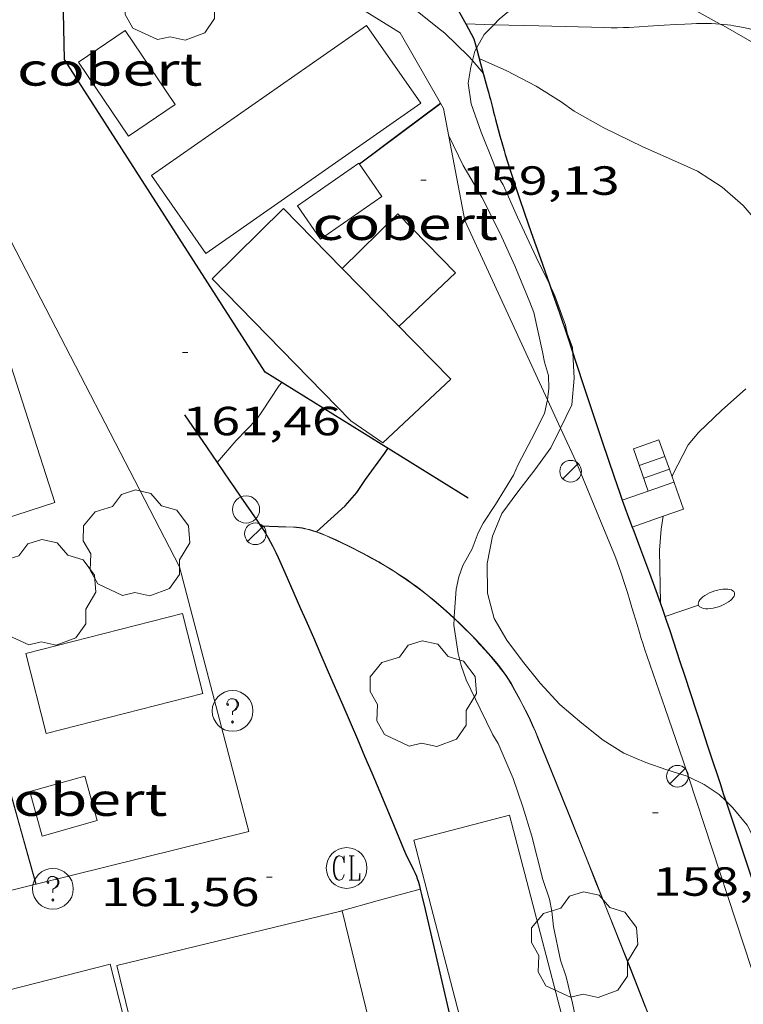
# Model space of a CAD drawing. Units: inches. Extents: x 452998 to 454004, y 4600998 to 4601508.
# Drawn here: x 453608 to 453635, y 4601212 to 4601249 of the extents above; entities that cross this region are included whole.
import ezdxf
from ezdxf.enums import TextEntityAlignment as Align

# ---------------------------------------------------------------- set-up
doc = ezdxf.new("R2010")
doc.units = ezdxf.units.IN
doc.header["$MEASUREMENT"] = 0
for name, color, linetype, lineweight in [('ALTRES CARRETERES ASFALTADES', 7, 'Continuous', 0), ('ARBRE', 7, 'Continuous', 0), ('BOSC', 7, 'Continuous', 0), ('COBERT', 7, 'Continuous', 0), ('CONSTRUCCIO', 7, 'Continuous', 0), ('CORBA DE NIVELL', 7, 'Continuous', 0), ('CORBA MESTRA', 7, 'Continuous', 0), ('COTA ALTIMETRICA', 7, 'Continuous', 0), ('ESCALES', 7, 'Continuous', 0), ('FANAL', 7, 'Continuous', 0), ('MUR', 7, 'Continuous', 0), ('MUR CONTENCIO', 7, 'Continuous', 0), ('PAL', 7, 'Continuous', 0), ('REGISTRE CLAVEGUERAM', 7, 'Continuous', 0), ('REGISTRE SENSE IDENTIFICAR', 7, 'Continuous', 0), ('TANCA DE VEGETACIO', 7, 'Continuous', 0)]:
    doc.layers.add(name, color=color, linetype=linetype, lineweight=lineweight)
doc.styles.add('Style-Arial', font='ARIAL.TTF')
doc.linetypes.add('bosc', pattern='A,-2.235,[9,dgnlstyle-mataro.shx,S=0.035752,R=0,X=0,Y=0],-2.235', length=4.47)
doc.linetypes.add('tancaveg', pattern='A,-0.5,[1,dgnlstyle-mataro.shx,S=0.012544,R=0,X=0,Y=0],-1.1', length=1.6)

# ---------------------------------------------------------------- blocks, each defined once
blk = doc.blocks.new('FANAL')
at = {"color": 0, "linetype": 'ByBlock', "lineweight": -2}
blk.add_line((0.283, 0.283), (-0.283, -0.283), dxfattribs=at)
blk.add_circle((0.0002620689868927002, 0.0006722288131713868), 0.40000000060146, dxfattribs=at)
blk = doc.blocks.new('FANALP')
at = {"color": 0, "linetype": 'ByBlock', "lineweight": -2, "flags": 128}
for points in [[(1.3, 0), (0, 0)], [(2.7, 0), (2.692, 0.046), (2.668, 0.09), (2.63, 0.132), (2.576, 0.17), (2.51, 0.206), (2.432, 0.236), (2.344, 0.262), (2.248, 0.28), (2.146, 0.294), (2.04, 0.3), (1.936, 0.298), (1.83, 0.292), (1.73, 0.278), (1.636, 0.256), (1.55, 0.23), (1.474, 0.198), (1.41, 0.162), (1.36, 0.122), (1.326, 0.08), (1.304, 0.036), (1.3, -0.01), (1.312, -0.056), (1.34, -0.1), (1.382, -0.14), (1.438, -0.18), (1.508, -0.214), (1.588, -0.242), (1.678, -0.266), (1.776, -0.284), (1.878, -0.296), (1.982, -0.3), (2.088, -0.298), (2.192, -0.288), (2.292, -0.272), (2.384, -0.252), (2.468, -0.224), (2.54, -0.19), (2.602, -0.154), (2.648, -0.112), (2.68, -0.07), (2.698, -0.024), (2.7, 0)]]:
    blk.add_lwpolyline(points, dxfattribs=at)
blk = doc.blocks.new('RDESCC')
at = {"color": 0, "linetype": 'ByBlock', "lineweight": -2, "flags": 128}
for points in [[(-0.24, 0.374), (-0.194, 0.316), (-0.24, 0.26), (-0.288, 0.316), (-0.288, 0.374), (-0.24, 0.486), (-0.194, 0.544), (-0.1, 0.6), (0.042, 0.6), (0.184, 0.544), (0.232, 0.486), (0.286, 0.374), (0.286, 0.26), (0.232, 0.146), (0.184, 0.09), (-0.004, -0.024), (-0.004, -0.194)], [(0.042, 0.6), (0.138, 0.544), (0.184, 0.486), (0.232, 0.374), (0.232, 0.26), (0.184, 0.146), (0.09, 0.034)], [(-0.004, -0.486), (-0.052, -0.544), (-0.004, -0.6), (0.042, -0.544), (-0.004, -0.486)]]:
    blk.add_lwpolyline(points, dxfattribs=at)
at = {"color": 0, "linetype": 'ByBlock', "lineweight": -2}
blk.add_circle((-0.001613611161708832, -0.001560736298561096), 1, dxfattribs=at)
blk = doc.blocks.new('PAL')
at = {"color": 0, "linetype": 'ByBlock', "lineweight": -2}
blk.add_circle((0, 0), 0.5000000000992941, dxfattribs=at)
blk = doc.blocks.new('ARBRE')
at = {"color": 0, "linetype": 'ByBlock', "lineweight": -2, "flags": 128}
blk.add_lwpolyline([(-0.507, -1.872), (-1.415, -1.448), (-1.697, -0.9400000000000001), (-1.675, -0.342), (-1.951, 0.138), (-1.943, 0.686), (-1.511, 1.208), (-0.871, 1.406), (-0.543, 1.846), (-0.027, 2.012), (0.541, 1.882), (0.933, 1.428), (1.495, 1.262), (1.921, 0.6940000000000001), (1.969, 0.068), (1.593, -0.562), (1.593, -1.098), (1.229, -1.618), (0.505, -1.886), (-0.049, -1.762), (-0.507, -1.872)], dxfattribs=at)
blk = doc.blocks.new('RCLAVC')
at = {"color": 0, "linetype": 'ByBlock', "lineweight": -2, "flags": 128}
for points in [[(-0.158, 0.43), (-0.122, 0.26), (-0.122, 0.6), (-0.158, 0.43), (-0.228, 0.544), (-0.332, 0.6), (-0.402, 0.6), (-0.508, 0.544), (-0.578, 0.43), (-0.612, 0.316), (-0.648, 0.146), (-0.648, -0.146), (-0.612, -0.316), (-0.578, -0.43), (-0.508, -0.544), (-0.402, -0.6), (-0.332, -0.6), (-0.228, -0.544), (-0.158, -0.43), (-0.122, -0.316)], [(-0.402, 0.6), (-0.472, 0.544), (-0.542, 0.43), (-0.578, 0.316), (-0.612, 0.146), (-0.612, -0.146), (-0.578, -0.316), (-0.542, -0.43), (-0.472, -0.544), (-0.402, -0.6)], [(0.122, 0.6), (0.368, 0.6)], [(0.226, 0.6), (0.226, -0.6)], [(0.262, 0.6), (0.262, -0.6)], [(0.122, -0.6), (0.648, -0.6), (0.648, -0.26), (0.612, -0.6)]]:
    blk.add_lwpolyline(points, dxfattribs=at)
at = {"color": 0, "linetype": 'ByBlock', "lineweight": -2}
blk.add_circle((-0.001401012718677521, -0.0007607361078262329), 1, dxfattribs=at)
blk = doc.blocks.new('COTA')
at = {"color": 0, "linetype": 'ByBlock', "lineweight": -2}
blk.add_line((0, 0), (0.2, 0), dxfattribs=at)

msp = doc.modelspace()

# ---------------------------------------------------------------- linework, layer by layer
at = {"layer": 'ALTRES CARRETERES ASFALTADES', "color": 1, "linetype": 'Continuous', "lineweight": 20}
for points in [[(453624.6811401807, 4601248.559352353, 155.8492416282896), (453624.6811671769, 4601248.559351641, 155.8492398425895)], [(453624.6811671769, 4601248.559351641, 155.8492398425895), (453625.7146903254, 4601248.532075066, 155.7808759788677)], [(453625.7146903254, 4601248.532075066, 155.7808759788677), (453627.372143814, 4601248.488331824, 155.6712413523184), (453629.796147079, 4601248.423313332, 155.5112411042544), (453630.04214743, 4601248.419311459, 155.495241079448), (453630.2731477958, 4601248.420309708, 155.4812410577424), (453630.4891481686, 4601248.425308076, 155.4682410375872), (453630.6921485364, 4601248.432306547, 155.4572410205328), (453631.0721492697, 4601248.451303693, 155.4362409879744), (453631.4041499437, 4601248.472301207, 155.4192409616176), (453631.9871511511, 4601248.512296845, 155.3912409182064), (453632.4231520396, 4601248.540293581, 155.3712408871984), (453632.7511526771, 4601248.557291117, 155.3562408639424), (453632.9961531328, 4601248.567289275, 155.345240846888), (453633.1801534559, 4601248.572287886, 155.3362408329345), (453633.4571539082, 4601248.57528579, 155.3242408143297), (453633.7331543133, 4601248.572283691, 155.3112407941744), (453633.8941545174, 4601248.56628246, 155.3042407833216), (453634.0441546817, 4601248.557281307, 155.2982407740192), (453634.0491031003, 4601248.556828245, 155.2980665338059)], [(453634.0491031003, 4601248.556828245, 155.2980665338059), (453634.1861548032, 4601248.54428021, 155.2932407662672), (453634.3181549016, 4601248.530279187, 155.2892407600657), (453634.443154974, 4601248.514278214, 155.285240753864), (453634.5591550174, 4601248.496277306, 155.2822407492128), (453634.7761550654, 4601248.4582756, 155.2762407399104), (453634.9651550473, 4601248.417274103, 155.2712407321585), (453635.1291549981, 4601248.377272796, 155.2662407244065), (453635.2711549223, 4601248.338271659, 155.2622407182048), (453635.3951548339, 4601248.30127066, 155.2582407120032), (453635.5031547357, 4601248.266269786, 155.2542407058016), (453635.6891545233, 4601248.200268272, 155.2462406933984), (453635.8271543275, 4601248.146267142, 155.240240684096), (453635.9291541594, 4601248.103266301, 155.2352406763441), (453636.0801538776, 4601248.03526505, 155.22524066084), (453636.2291535547, 4601247.962263807, 155.215240645336), (453637.0601516031, 4601247.535256839, 155.15024054456), (453638.2991486377, 4601246.89124644, 155.0482403864192), (453638.9316400983, 4601246.56299821, 154.994639204112)]]:
    msp.add_polyline3d(points, dxfattribs=at)
at = {"layer": 'BOSC', "color": 3, "linetype": 'bosc', "lineweight": 20}
for points in [[(453625.7146903254, 4601248.532075066, 161.4501588319256), (453625.9161434309, 4601248.735343256, 161.415250257816), (453626.4621477525, 4601249.193339822, 161.3992502330096), (453627.6321559855, 4601250.039332256, 161.3032500841712), (453628.4751594852, 4601250.328326308, 161.3032500841712), (453629.4591616481, 4601250.412318973, 161.2472499973489), (453630.507161634, 4601250.196310686, 161.2232499601393), (453631.6721600789, 4601249.753301159, 161.215249947736), (453632.8361578773, 4601249.225291509, 161.1672498733168), (453634.0491031003, 4601248.556828245, 161.1672498733168)], [(453625.0784341442, 4601247.662554328, 161.5244457688796), (453625.3621383305, 4601248.176346592, 161.5112504066544), (453625.7146903254, 4601248.532075066, 161.4501588319256)], [(453634.0491031003, 4601248.556828245, 161.1672498733168), (453634.1571544016, 4601248.497280357, 161.1672498733168), (453635.5421505396, 4601247.705268621, 161.1672498733168), (453636.8311461721, 4601246.86625754, 161.1432498361072), (453638.0361412038, 4601245.965246999, 161.135249823704), (453639.118136303, 4601245.098237446, 161.1272498113008), (453640.0831308716, 4601244.185228708, 161.095249761688), (453640.8961247874, 4601243.217221039, 161.0872497492848), (453641.791118079, 4601242.150212594, 161.0632497120753), (453643.6041102522, 4601240.748196665, 160.255248459352)], [(453624.9277189556, 4601247.207554325, 161.5319471322782), (453625.0181330701, 4601247.553348237, 161.5272504314609), (453625.0784341442, 4601247.662554328, 161.5244457688796)], [(453627.7599192963, 4601238.975365697, 161.8312509027824), (453627.2730790603, 4601239.974319377, 161.8312509027824), (453626.5840891306, 4601241.442326881, 161.7512507787504), (453626.0580973291, 4601242.630332713, 161.7352507539441), (453625.9040990403, 4601242.88733428, 161.7512507787504), (453625.7091029643, 4601243.444336622, 161.7512507787504), (453625.2451107808, 4601244.569341887, 161.6392506051056), (453624.877118162, 4601245.617346304, 161.6072505554928), (453624.7731237597, 4601246.37634827, 161.5832505182832), (453624.8641283623, 4601246.964348491, 161.535250443864), (453624.9277189556, 4601247.207554325, 161.5319471322782)], [(453628.6238997649, 4601236.444419306, 161.8484805927314), (453628.6120559, 4601236.64830406, 161.8312509027824), (453628.4190595236, 4601237.165306326, 161.8232508903792), (453628.3540617067, 4601237.466307286, 161.8312509027824), (453627.9670693316, 4601238.550311903, 161.8312509027824), (453627.7599192963, 4601238.975365697, 161.8312509027824)], [(453628.1682264379, 4601233.676056336, 162.0165025436789), (453628.5860397666, 4601234.52730097, 161.9992511632496), (453628.678047383, 4601235.512301798, 161.9272510516209), (453628.6238997649, 4601236.444419306, 161.8484805927314)], [(453632.8861521923, 4601220.825826515, 161.2981822054781), (453632.8349425793, 4601220.850247525, 161.3112500965744), (453632.0829432041, 4601221.086253596, 161.3512501585904), (453631.3169440348, 4601221.35225982, 161.5592504810736), (453630.5019454269, 4601221.702266548, 161.6792506671216), (453629.747947862, 4601222.177273005, 161.8392509151856), (453628.9619513856, 4601222.802279938, 161.9512510888304), (453628.1479553135, 4601223.486287175, 162.1032513244912), (453627.4169602275, 4601224.283293957, 162.1512513989104), (453626.7769653052, 4601225.083300053, 162.2392515353456), (453626.1929703408, 4601225.866305699, 162.2632515725552), (453625.7229756594, 4601226.663310501, 162.2952516221681), (453625.4809823786, 4601227.598313785, 162.2952516221681), (453625.4739906457, 4601228.68931553, 162.2712515849585), (453625.668998528, 4601229.688315599, 162.1352513741041), (453626.0100054227, 4601230.527314314, 162.055251250072), (453626.6020124105, 4601231.327311062, 162.0392512252657), (453627.2290195133, 4601232.135307557, 162.0392512252657), (453627.8110265843, 4601232.948304401, 162.0312512128624), (453628.1682264379, 4601233.676056336, 162.0165025436789)], [(453634.2557392312, 4601219.944057398, 161.0144508835451), (453634.0189392782, 4601220.173237491, 161.0792497368816), (453633.4619412827, 4601220.551242304, 161.1512498485104), (453632.8861521923, 4601220.825826515, 161.2981822054781)], [(453636.2434854265, 4601216.338831719, 160.5592489306736), (453636.1549150622, 4601216.54521566, 160.5592489306736), (453635.6869225311, 4601217.625220886, 160.6232490298993), (453635.5169262586, 4601218.151222991, 160.6872491291249), (453635.0449323481, 4601219.050227965, 160.7192491787376), (453634.5159363991, 4601219.692232976, 160.9432495260273), (453634.2557392312, 4601219.944057398, 161.0144508835451)]]:
    msp.add_polyline3d(points, dxfattribs=at)
at = {"layer": 'COBERT', "color": 1, "linetype": 'Continuous', "lineweight": 0, "elevation": 160.9992496128496, "flags": 128}
msp.add_lwpolyline([(453620.7692394157, 4601243.393482232), (453621.5950871319, 4601242.198365906), (453619.3350717764, 4601240.636380632), (453618.4850797912, 4601241.86638899), (453620.7450951468, 4601243.428374263), (453620.7630949774, 4601243.402374087)], dxfattribs=at)
at = {"layer": 'COBERT', "color": 1, "linetype": 'Continuous', "lineweight": 0, "elevation": 160.9992496128496}
msp.add_lwpolyline([(453620.7630949774, 4601243.402374087), (453620.7692394157, 4601243.393482232)], dxfattribs=at)
at = {"layer": 'COBERT', "color": 1, "linetype": 'Continuous', "lineweight": 0}
for points in [[(453612.1441188924, 4601248.3154471, 161.2632500221552), (453613.9831010675, 4601245.59042892, 161.2632500221552), (453612.2630895917, 4601244.429440171, 161.2632500221552), (453610.4241074166, 4601247.154458351, 161.215249947736), (453612.1441188924, 4601248.3154471, 161.2632500221552)], [(453620.1322610528, 4601239.55356543, 161.30023582197), (453622.1830832407, 4601241.565360464, 161.1512498485104), (453624.310070043, 4601239.391340954, 161.0712497244784), (453622.2230518599, 4601237.421353736, 161.0782497353312)], [(453620.1320647947, 4601239.553372907, 161.30025007952), (453620.1322610528, 4601239.55356543, 161.30023582197)], [(453610.6489082207, 4601220.85541587, 163.9912542516465), (453611.1108965161, 4601219.218409827, 163.9592542020336), (453609.084889035, 4601218.646424312, 163.9592542020336), (453608.6229007395, 4601220.283430355, 164.0312543136624), (453610.6489082207, 4601220.85541587, 163.9912542516465)]]:
    msp.add_polyline3d(points, dxfattribs=at)
at = {"layer": 'CONSTRUCCIO', "color": 1, "linetype": 'Continuous', "lineweight": 20}
for points in [[(453621.0301340954, 4601248.503379968, 161.8472509275888), (453613.1070798452, 4601242.97243151, 161.8072508655729), (453615.1070612076, 4601240.107411892, 161.7832508283633), (453623.0301154578, 4601245.638360351, 161.7832508283633), (453621.0301340954, 4601248.503379968, 161.8472509275888)], [(453620.1322610528, 4601239.55356543, 161.8284372713429), (453624.1270400693, 4601235.478336276, 161.8232508903792), (453621.6270183777, 4601233.130351605, 161.7592507911537), (453620.4550227218, 4601233.942361757, 161.7512507787504), (453615.3420545155, 4601239.177408667, 161.7512507787504), (453617.9650782111, 4601241.764392777, 161.8312509027824)], [(453617.9650782111, 4601241.764392777, 161.8312509027824), (453620.1322610528, 4601239.55356543, 161.8284372713429)], [(453606.6689714762, 4601230.005460254, 164.4872550206448), (453603.8370337649, 4601238.793495367, 164.4632549834352), (453606.7150452604, 4601239.720474968, 164.5112550578544), (453609.5469829719, 4601230.932439855, 164.5112550578544), (453606.6689714762, 4601230.005460254, 164.4872550206448)], [(453608.4779391278, 4601225.372439346, 164.5192550702576), (453614.2459592771, 4601226.849397871, 164.495255033048), (453615.0009380871, 4601223.902387573, 164.4712549958384), (453609.2329179378, 4601222.425429048, 164.4712549958384), (453608.4779391278, 4601225.372439346, 164.5192550702576)], [(453622.7649090529, 4601218.489320271, 161.6232505802992), (453625.4018365071, 4601208.389284604, 161.5192504190576), (453628.9328489772, 4601209.311259243, 161.4632503322352), (453626.2959215229, 4601219.411294909, 161.4632503322352), (453622.7649090529, 4601218.489320271, 161.6232505802992)], [(453611.826857086, 4601213.875396109, 164.4232549214192), (453620.1248853006, 4601215.898336285, 164.5112550578544), (453621.2438522239, 4601211.310320682, 164.5512551198705), (453612.9458240092, 4601209.287380507, 164.5512551198705), (453611.826857086, 4601213.875396109, 164.4232549214192)], [(453604.4618322907, 4601212.112449259, 164.3912548718064), (453611.5878570949, 4601213.925398001, 164.3512548097904), (453612.4708321199, 4601210.45338592, 164.2792546981616), (453605.3448073157, 4601208.640437177, 164.2792546981616), (453604.4618322907, 4601212.112449259, 164.3912548718064)]]:
    msp.add_polyline3d(points, dxfattribs=at)
at = {"layer": 'CORBA DE NIVELL', "color": 30, "linetype": 'Continuous', "lineweight": 0}
for points, elevation in [([(453624.9277189556, 4601247.207554325), (453624.7861313446, 4601247.373349718), (453623.912136386, 4601248.216357656), (453623.6411375668, 4601248.427360039), (453622.7651414896, 4601249.123367766), (453621.6821459185, 4601249.928377231), (453621.3301468524, 4601250.123380204), (453620.2871498486, 4601250.73138906), (453619.3951522898, 4601251.235396609), (453619.1771537348, 4601251.470398628), (453618.5482202903, 4601252.206332057)], 158.0002449632), ([(453625.3301273549, 4601246.736344603), (453624.9277189556, 4601247.207554325)], 158.0002449632), ([(453624.2549639648, 4601226.674315366), (453624.2569739177, 4601226.733321731), (453624.3289816927, 4601227.743322752), (453624.4299852714, 4601228.194322684), (453624.5689886661, 4601228.613322279), (453624.9119938413, 4601229.225320626), (453625.1349986941, 4601229.819319854), (453625.3190016578, 4601230.172319005), (453625.7710076167, 4601230.865316651), (453626.434016824, 4601231.94331329), (453626.6090200317, 4601232.330312564), (453627.1060279268, 4601233.269310249), (453627.5800358016, 4601234.21030811), (453627.6820393817, 4601234.661308036), (453627.6883407495, 4601234.717783074)], 159.0002465136), ([(453615.5250034315, 4601232.407396783), (453615.5251746093, 4601232.407594143)], 161.0002496144), ([(453631.8509894699, 4601227.231264885), (453631.8120041444, 4601229.173268192), (453631.8740100981, 4601229.945268917), (453631.9509366391, 4601230.429782483)], 156.0002418624), ([(453624.6999569029, 4601224.400314753), (453624.5079606114, 4601224.928317029), (453624.4049638357, 4601225.374318502), (453624.2459714499, 4601226.410321315), (453624.2545190603, 4601226.661254264)], 159.0002465136), ([(453624.2545190603, 4601226.661254264), (453624.2549639648, 4601226.674315366)], 159.0002465136)]:
    msp.add_lwpolyline(points, dxfattribs=dict(at, elevation=elevation))
at = {"layer": 'CORBA DE NIVELL', "color": 30, "linetype": 'Continuous', "lineweight": 0, "flags": 128}
for points, elevation in [([(453635.5421004694, 4601241.10625839), (453634.8991052845, 4601241.872264457), (453634.1291091744, 4601242.542271338), (453633.2151122416, 4601243.133279189), (453632.5931134929, 4601243.425284361), (453631.2051159694, 4601244.035295838), (453629.7661190041, 4601244.729307832), (453628.6681220364, 4601245.35331713), (453628.1981238647, 4601245.690321219), (453627.2721268298, 4601246.270329145), (453626.1961294107, 4601246.830338176), (453625.181131297, 4601247.286346585)], 156.0002418624), ([(453623.4651199715, 4601246.144357835), (453623.4651199791, 4601246.145357837)], 159.0002465136), ([(453627.6883407495, 4601234.717783074), (453627.7360431378, 4601235.145308377), (453627.7310466659, 4601235.611309138), (453627.5810501512, 4601236.101311035), (453627.5070529729, 4601236.488312197), (453627.1910634621, 4601237.935316837), (453627.0470660538, 4601238.306318505), (453626.4940753866, 4601239.649324784), (453625.9520836058, 4601240.843330747), (453625.2730926521, 4601242.174337963), (453624.5861004493, 4601243.342344986), (453624.0631079543, 4601244.438350652), (453624.047108271, 4601244.483350843)], 159.0002465136), ([(453615.5251746093, 4601232.407594143), (453616.2310107024, 4601233.221392688), (453616.99301784, 4601234.006388124), (453617.1690201084, 4601234.269387197), (453617.8050284695, 4601235.241383878), (453617.9080295018, 4601235.356383274)], 161.0002496144), ([(453632.2790253851, 4601231.87726884), (453632.2990259018, 4601231.941268788), (453632.8670352348, 4601233.055266205), (453633.2660394272, 4601233.526263908), (453634.0960467082, 4601234.316258836), (453635.0010541888, 4601235.11725321)], 156.0002418624), ([(453631.9509366391, 4601230.429782483), (453631.9510138974, 4601230.430269086)], 156.0002418624), ([(453629.4868253097, 4601209.053333471), (453629.206854865, 4601210.03125828), (453628.8468644514, 4601211.368263084), (453628.6158726065, 4601212.490266575), (453628.3828796431, 4601213.465269855), (453628.1698839792, 4601214.080272424), (453627.9078928374, 4601215.301276306), (453627.8568971819, 4601215.884277597), (453627.7639003306, 4601216.318278975), (453627.5209054624, 4601217.044281946), (453627.1099169425, 4601218.641287538), (453626.7889246318, 4601219.720291647), (453626.4259319753, 4601220.762296017), (453625.8809409714, 4601222.059302163), (453625.675943074, 4601222.378304213), (453625.2139495583, 4601223.32730919), (453624.6999569029, 4601224.400314753)], 159.0002465136)]:
    msp.add_lwpolyline(points, dxfattribs=dict(at, elevation=elevation))
at = {"layer": 'CORBA MESTRA', "color": 30, "linetype": 'Continuous', "lineweight": 30, "elevation": 160.000248064, "flags": 128}
msp.add_lwpolyline([(453619.1903450528, 4601229.852688399), (453620.2469986654, 4601230.814358485), (453620.6700030468, 4601231.305356037), (453620.9900071697, 4601231.783354349), (453621.6920155042, 4601232.738350504), (453621.8160171229, 4601232.926349854)], dxfattribs=at)
at = {"layer": 'CORBA MESTRA', "color": 30, "linetype": 'Continuous', "lineweight": 30, "elevation": 160.000248064}
msp.add_lwpolyline([(453619.1899897275, 4601229.852365014), (453619.1903450528, 4601229.852688399)], dxfattribs=at)
at = {"layer": 'ESCALES', "color": 1, "linetype": 'Continuous', "lineweight": 0, "elevation": 159.4392471942257, "flags": 128}
for points in [[(453630.8530309818, 4601232.906281256), (453631.7970349645, 4601233.238274607)], [(453632.0134528763, 4601232.626717119), (453632.0150306665, 4601232.627272006)], [(453632.1803703086, 4601232.155038944), (453632.1810273425, 4601232.155270014)], [(453631.4030200359, 4601231.351274672), (453632.3470240186, 4601231.683268024)]]:
    msp.add_lwpolyline(points, dxfattribs=at)
at = {"layer": 'ESCALES', "color": 1, "linetype": 'Continuous', "lineweight": 0, "elevation": 159.4392471942257}
for points in [[(453631.0710266838, 4601232.295278653), (453632.0134528763, 4601232.626717119)], [(453631.2370233598, 4601231.823276662), (453632.1803703086, 4601232.155038944)]]:
    msp.add_lwpolyline(points, dxfattribs=at)
at = {"layer": 'MUR', "color": 1, "linetype": 'Continuous', "lineweight": 20, "extrusion": (-0.2673666825051393, 0.5344368931609442, 0.8018056275149694), "elevation": 2337920.05819215, "flags": 128}
msp.add_lwpolyline([(-2464337.381710859, -3136619.795425474), (-2464339.219837988, -3136620.210429896), (-2464341.058412022, -3136620.623760913)], dxfattribs=at)
at = {"layer": 'MUR', "color": 1, "linetype": 'Continuous', "lineweight": 20}
for points, elevation in [([(453631.7970349645, 4601233.238274607), (453632.0134528763, 4601232.626717119)], 159.4392471942257), ([(453630.8530309818, 4601232.906281256), (453631.4030200359, 4601231.351274672)], 159.4392471942257), ([(453632.0134528763, 4601232.626717119), (453632.1803703086, 4601232.155038944)], 159.4392471942257), ([(453632.1803703086, 4601232.155038944), (453632.6980170435, 4601230.692263824), (453631.9509366391, 4601230.429782483)], 159.4392471942257), ([(453631.4030200359, 4601231.351274672), (453630.4471673415, 4601231.015334593)], 159.4392471942257), ([(453631.9509366391, 4601230.429782483), (453630.811053437, 4601230.029292695)], 159.4392471942257), ([(453557.1286969481, 4601203.946795741), (453583.5567883407, 4601210.59160552), (453608.8497401613, 4601216.868907911)], 162.62725213659)]:
    msp.add_lwpolyline(points, dxfattribs=dict(at, elevation=elevation))
at = {"layer": 'MUR', "color": 1, "linetype": 'Continuous', "lineweight": 20, "flags": 128}
for points, elevation in [([(453630.4471673415, 4601231.015334593), (453630.4470160044, 4601231.015281404)], 159.4392471942257), ([(453630.811053437, 4601230.029292695), (453630.8110090874, 4601230.029277113)], 159.4392471942257), ([(453607.7189045735, 4601220.973438284), (453608.2898898969, 4601218.922430775), (453608.8598752185, 4601216.871423269)], 163.1032528748902), ([(453608.8497401613, 4601216.868907911), (453608.8598752192, 4601216.871423269)], 162.8342768906132)]:
    msp.add_lwpolyline(points, dxfattribs=dict(at, elevation=elevation))
at = {"layer": 'MUR', "color": 1, "linetype": 'Continuous', "lineweight": 20, "extrusion": (0.2340547328035612, -0.6874666512367172, 0.6874648976417832), "elevation": -3056898.718110097, "flags": 128}
msp.add_lwpolyline([(1912353.775339154, 2893999.294106028), (1912355.323352335, 2893999.160537038), (1912356.871043216, 2893999.025591053)], dxfattribs=at)
at = {"layer": 'MUR', "color": 1, "linetype": 'Continuous', "lineweight": 20}
for points in [[(453611.14914468, 4601251.917460234, 159.7362476546944), (453611.5931441696, 4601251.759456621, 159.7432476655472), (453612.1441582717, 4601253.505455146, 159.8072477647729), (453616.6611517233, 4601251.719418104, 159.7992477523696), (453622.2671339798, 4601248.235370167, 159.8072477647729), (453623.7541166032, 4601245.641354862, 159.8742478686496)], [(453623.7541166032, 4601245.641354862, 159.8742478686496), (453623.8631153229, 4601245.450353739, 159.8792478764016), (453624.649085167, 4601241.315341366, 159.9832480376432), (453627.6883407495, 4601234.717783074, 159.8882233375659)], [(453608.8598752183, 4601216.871423268, 162.8342524578336), (453616.6949021157, 4601218.815366833, 162.815252428376), (453614.145972112, 4601228.561401283, 162.815252428376), (453607.9370533844, 4601240.541466968, 162.7352523043441), (453605.3510684123, 4601243.05049048, 162.7272522919408), (453604.4280701377, 4601243.466498126, 162.7272522919408), (453602.2238664105, 4601243.332951339, 162.9020990735046)], [(453627.6883407495, 4601234.717783074, 159.8882233375659), (453628.1682264379, 4601233.676056336, 159.8732193366255)], [(453628.1682264379, 4601233.676056336, 159.8732193366255), (453628.7430240838, 4601232.428296524, 159.855247839192), (453629.406012926, 4601230.822289003, 159.9032479136112), (453630.0690017759, 4601229.217281484, 159.9512479880304), (453630.1660000977, 4601228.976280375, 159.9592480004336), (453630.2529985026, 4601228.748279362, 159.9662480112864), (453630.3309969923, 4601228.533278435, 159.9732480221393), (453630.4009955605, 4601228.33027759, 159.9802480329921), (453630.527992859, 4601227.948276034, 159.9922480515968), (453630.6339904739, 4601227.612274709, 160.0012480655504), (453630.7249883842, 4601227.318273562, 160.0062480733024), (453630.80298654, 4601227.05927257, 160.0092480779537), (453630.869984929, 4601226.833271711, 160.010248079504), (453630.9889821089, 4601226.437270193, 160.0062480733024), (453631.0789800025, 4601226.141269051, 159.9982480608992), (453631.1469784311, 4601225.920268193, 159.9892480469456), (453631.1999772538, 4601225.754267534, 159.9802480329921), (453631.2809754976, 4601225.506266534, 159.9642480081856), (453631.3639737598, 4601225.260265524, 159.9432479756273), (453632.0279602212, 4601223.340257509, 159.7632476965552), (453632.6909466734, 4601221.4192495, 159.5832474174832), (453632.8861521923, 4601220.825826515, 159.5522936698468)], [(453617.1289882091, 4601230.073380994, 161.405250242312), (453617.7739890345, 4601230.050376064, 161.3512501585904), (453618.3339897434, 4601230.029371782, 161.2872500593648), (453618.4509898717, 4601230.022370884, 161.27525004076), (453618.5599899497, 4601230.010370039, 161.2642500237056), (453618.6609899848, 4601229.994369247, 161.2562500113024), (453618.754989994, 4601229.976368507, 161.2492500004496), (453618.8429899787, 4601229.956367808, 161.2432499911472), (453618.9259899479, 4601229.935367146, 161.2392499849456), (453619.0789898438, 4601229.890365915, 161.2312499725424), (453619.1903450528, 4601229.852688399, 161.2270636757423)], [(453619.1903450528, 4601229.852688399, 161.2270636757423), (453619.2119897085, 4601229.845364836, 161.2262499647904), (453619.3279895621, 4601229.802363888, 161.2222499585888), (453619.5299892607, 4601229.72136223, 161.215249947736), (453619.6799889925, 4601229.65536099, 161.210249939984), (453619.9049885598, 4601229.552359123, 161.2022499275808), (453620.1289881028, 4601229.44635726, 161.1912499105264), (453620.3419876591, 4601229.344355485, 161.1792498919216), (453620.5399872225, 4601229.246353831, 161.1682498748672), (453620.7229868006, 4601229.153352298, 161.1572498578128), (453620.8939863979, 4601229.065350864, 161.1472498423088), (453621.2089855964, 4601228.895348211, 161.1292498144016), (453621.4809848572, 4601228.742345911, 161.1132497895952), (453621.714984173, 4601228.60434392, 161.0982497663393), (453621.9179835469, 4601228.480342188, 161.0862497477345), (453622.0939829775, 4601228.369340681, 161.07524973068), (453622.2469824635, 4601228.270339366, 161.0662497167264), (453622.5109815147, 4601228.091337085, 161.0492496903696), (453622.7079807654, 4601227.952335375, 161.0362496702144), (453622.8539801875, 4601227.846334103, 161.0272496562609), (453623.0709792796, 4601227.682332202, 161.0132496345552), (453623.2869783246, 4601227.512330299, 160.9992496128496), (453623.4459775923, 4601227.383328893, 160.9892495973456), (453623.592976887, 4601227.260327588, 160.9792495818417), (453623.8639755468, 4601227.02832517, 160.9612495539345), (453624.0959743359, 4601226.82132309, 160.945249529128), (453624.2549639648, 4601226.674315366, 160.9348631990951)], [(453624.2549639648, 4601226.674315366, 160.9348631990951), (453624.2949732483, 4601226.637321294, 160.9322495089729), (453624.4669722782, 4601226.474319737, 160.9202494903681), (453624.6149714074, 4601226.329318389, 160.9092494733137), (453624.8709698543, 4601226.072316049, 160.8922494469568), (453625.0599686526, 4601225.875314308, 160.8782494252513), (453625.1999677315, 4601225.725313014, 160.8682494097472), (453625.4069663225, 4601225.49731109, 160.8542493880417), (453625.6119648724, 4601225.264309173, 160.8392493647856), (453625.7129641337, 4601225.146308224, 160.8322493539328), (453625.8859628237, 4601224.938306589, 160.8232493399792), (453626.0109618034, 4601224.778305393, 160.8172493306768), (453626.1009610249, 4601224.657304522, 160.8142493260256), (453626.1669604216, 4601224.564303877, 160.8122493229249), (453626.2599594807, 4601224.421302949, 160.8092493182736), (453626.3489585034, 4601224.274302047, 160.8072493151729), (453626.489956825, 4601224.024300588, 160.805249312072), (453626.610955351, 4601223.805299331, 160.805249312072), (453626.7139540463, 4601223.612298251, 160.805249312072), (453626.8019529004, 4601223.44329732, 160.8062493136224), (453626.9519508719, 4601223.145295721, 160.8082493167232), (453627.0609493261, 4601222.919294544, 160.8092493182736), (453627.1399481587, 4601222.74929368, 160.810249319824), (453627.2539463855, 4601222.492292417, 160.8092493182736), (453627.36194458, 4601222.232291194, 160.8072493151729), (453627.8129368116, 4601221.116286042, 160.7902492888161), (453628.4869251475, 4601219.441278331, 160.7582492392032), (453629.157913471, 4601217.765270642, 160.7272491911408), (453629.4849077562, 4601216.945266889, 160.7162491740864), (453629.7709027518, 4601216.227263605, 160.710249164784), (453630.7688852316, 4601213.714252138, 160.6982491461792), (453631.2668764661, 4601212.45724641, 160.6892491322257), (453631.5148720857, 4601211.829243554, 160.6812491198224)], [(453632.8861521923, 4601220.825826515, 159.5522936698468), (453636.3738674333, 4601210.223204197, 158.9992465120496), (453638.6878156242, 4601202.92217532, 159.2472468965489), (453639.7617856038, 4601198.746160697, 159.2472468965489)]]:
    msp.add_polyline3d(points, dxfattribs=at)
at = {"layer": 'MUR CONTENCIO', "color": 1, "linetype": 'Continuous', "lineweight": 30}
for points in [[(453624.7710077659, 4601231.089324586, 159.4392471942257), (453617.3010314288, 4601235.734388466, 161.9192510392176), (453609.909107301, 4601247.244462397, 161.9592511012336), (453609.7934287731, 4601252.472375961, 161.9749417039303)], [(453618.5482202903, 4601252.206332057, 158.1872526286028), (453622.7721549379, 4601250.894370458, 157.6312443911024), (453623.0781538342, 4601250.686367813, 157.595244335288), (453623.3831527212, 4601250.477365175, 157.5592442794736), (453623.4291525346, 4601250.443364773, 157.5532442701712), (453623.4661523491, 4601250.411364444, 157.5492442639696), (453623.5291519763, 4601250.349363869, 157.5412442515664), (453623.5721516713, 4601250.300363466, 157.5362442438144), (453623.6351511771, 4601250.222362868, 157.530244234512), (453623.6951506708, 4601250.14336229, 157.5272442298609), (453623.8511493268, 4601249.934360783, 157.5272442298609), (453623.9661483138, 4601249.777359666, 157.5292442329616), (453624.049147532, 4601249.65735885, 157.5312442360624), (453624.1091469346, 4601249.566358254, 157.5322442376128), (453624.1971460239, 4601249.428357372, 157.5342442407136), (453624.2791450736, 4601249.28635653, 157.535244242264), (453624.63214078, 4601248.648352862, 157.535244242264), (453624.6811671769, 4601248.559351641, 157.535244242264)], [(453624.6811671769, 4601248.559351641, 157.535244242264), (453624.9841364773, 4601248.009349202, 157.535244242264), (453625.0784341442, 4601247.662554328, 157.6537931885412)], [(453625.0784341442, 4601247.662554328, 157.6537931885412), (453625.2291300208, 4601247.108345945, 157.8432447197872), (453625.4741235567, 4601246.206342688, 158.1512451973104), (453625.5171224017, 4601246.045342111, 158.2032452779312), (453625.5601212317, 4601245.882341533, 158.2492453492496), (453625.589120442, 4601245.772341142, 158.2772453926609), (453625.6271193855, 4601245.625340626, 158.3112454453744), (453625.6781179623, 4601245.427339933, 158.35024550584), (453625.7071171423, 4601245.313339535, 158.370245536848), (453625.740116207, 4601245.183339083, 158.3902455678561), (453625.7791151369, 4601245.034338556, 158.410245598864), (453625.8241139016, 4601244.862337949, 158.430245629872), (453625.8751124936, 4601244.666337258, 158.4482456577792), (453625.9361108885, 4601244.442336448, 158.4642456825856), (453626.0071090714, 4601244.188335515, 158.4762457011904), (453626.0921070104, 4601243.899334422, 158.4852457151441), (453626.1391059223, 4601243.746333828, 158.4872457182448), (453626.3321016235, 4601243.140331425, 158.4942457290976), (453626.5300973325, 4601242.534328983, 158.5012457399504), (453626.6650944839, 4601242.131327334, 158.5062457477024), (453626.8480906856, 4601241.593325111, 158.5122457570048), (453627.0960856222, 4601240.875322117, 158.520245769408), (453627.4300788788, 4601239.918318099, 158.530245784912), (453627.7599192963, 4601238.975365697, 158.5405997445781)], [(453627.7599192963, 4601238.975365697, 158.5405997445781), (453627.8760698961, 4601238.643312737, 158.5442458066176), (453628.1290647495, 4601237.913309687, 158.5512458174705), (453628.4120588602, 4601237.079306245, 158.5592458298736), (453628.6238997649, 4601236.444419306, 158.5651123267882)], [(453628.6238997649, 4601236.444419306, 158.5651123267882), (453628.7370519738, 4601236.105302271, 158.5682458438273), (453629.0600450691, 4601235.129298306, 158.5782458593312), (453629.7070312765, 4601233.179290374, 158.5962458872384), (453630.1430220963, 4601231.880285051, 158.6072459042928), (453630.2400200994, 4601231.597283877, 158.6092459073936), (453630.3390181132, 4601231.315282688, 158.6102459089441), (453630.4471673415, 4601231.015334593, 158.6097131429136)], [(453614.3230148841, 4601234.162408625, 161.5432504562672), (453615.1590069234, 4601232.94240039, 161.6032505492912), (453615.5251746093, 4601232.407594143, 161.6295308179757)], [(453615.5251746093, 4601232.407594143, 161.6295308179757), (453615.9949989552, 4601231.721392153, 161.6632506423152), (453616.1429975458, 4601231.505390695, 161.67525066092), (453616.4039950823, 4601231.127388129, 161.7032507043312), (453616.7939913924, 4601230.561384293, 161.7512507787504), (453616.9889895474, 4601230.278382374, 161.7762508175104), (453617.1289882091, 4601230.073380994, 161.7932508438672)], [(453630.4471673415, 4601231.015334593, 158.6097131429136), (453630.5420141562, 4601230.752280275, 158.6092459073936), (453630.6800115324, 4601230.378278648, 158.6072459042928), (453630.811053437, 4601230.029292695, 158.6037420392501)], [(453617.1289882091, 4601230.073380994, 161.7932508438672), (453617.1839876873, 4601229.993380453, 161.7992508531696), (453617.2479870581, 4601229.897379818, 161.8062508640224), (453617.3049864561, 4601229.806379245, 161.8132508748753), (453617.4079852955, 4601229.632378194, 161.82525089348), (453617.4929842512, 4601229.477377308, 161.8362509105345), (453617.5649833158, 4601229.339376548, 161.8462509260384), (453617.6839816565, 4601229.096375268, 161.8622509508448), (453617.7689803846, 4601228.911374336, 161.875250971), (453618.0169765352, 4601228.353371589, 161.9112510268144), (453618.3519713185, 4601227.597367876, 161.9562510965824), (453618.6019673963, 4601227.029365098, 161.9852511415441), (453618.789964463, 4601226.604363013, 162.0042511710016), (453619.0699600411, 4601225.964359896, 162.0282512082113), (453619.3479556161, 4601225.324356794, 162.0472512376688), (453619.5839518544, 4601224.780354161, 162.0572512531729), (453619.789948562, 4601224.30435186, 162.0612512593744), (453620.1509428014, 4601223.471347828, 162.060251257824), (453620.6909341541, 4601222.221341793, 162.0572512531729), (453620.9589298198, 4601221.59533879, 162.060251257824), (453621.0929276526, 4601221.282337288, 162.0642512640256), (453621.2269254855, 4601220.969335786, 162.0712512748784), (453621.5209206528, 4601220.272332474, 162.0892513027856), (453621.9559133679, 4601219.223327547, 162.1162513446465), (453622.3909060906, 4601218.175322621, 162.1432513865072), (453622.4659049246, 4601218.006321791, 162.1472513927089), (453622.7499009338, 4601217.422318731, 162.1622514159648), (453622.8168999146, 4601217.274317993, 162.1662514221664), (453622.8638991453, 4601217.163317464, 162.1692514268176), (453622.8958985499, 4601217.07831709, 162.1702514283681), (453622.9388976379, 4601216.949316563, 162.1732514330192), (453622.9758967012, 4601216.818316079, 162.17525143612), (453623.0058958145, 4601216.695315661, 162.1772514392208)], [(453630.811053437, 4601230.029292695, 158.6037420392501), (453630.8670080436, 4601229.880276456, 158.6022458965408), (453631.1180034023, 4601229.217273525, 158.5922458810369), (453631.4509972036, 4601228.332269627, 158.5732458515792), (453631.6379936542, 4601227.826267423, 158.5612458329744), (453631.8459895684, 4601227.245264944, 158.5462458097184), (453631.953987376, 4601226.934263643, 158.5372457957648), (453632.065985023, 4601226.601262276, 158.5272457802609), (453632.1919823351, 4601226.221260731, 158.5142457601056), (453632.3179796471, 4601225.841259185, 158.4992457368496), (453632.5679742682, 4601225.08125611, 158.4632456810352), (453632.7339706788, 4601224.574254065, 158.435245637624), (453633.3979563282, 4601222.547245884, 158.3172454546768), (453633.5879522296, 4601221.968243545, 158.2872454081648), (453633.8049475431, 4601221.306240872, 158.2572453616528), (453633.9219450461, 4601220.953239437, 158.2442453414976), (453634.0459423854, 4601220.577237913, 158.2322453228928), (453634.1789395415, 4601220.17523628, 158.2232453089393), (453634.2557392312, 4601219.944057398, 158.2191968607342)], [(453634.2557392312, 4601219.944057398, 158.2191968607342), (453635.4689120789, 4601216.292220473, 158.155245203512), (453635.5149110881, 4601216.152219907, 158.1532452004112)], [(453623.0058958145, 4601216.695315661, 162.1772514392208), (453623.0538943942, 4601216.498314992, 162.1792514423216), (453623.1868903361, 4601215.936313111, 162.1822514469729), (453623.3808842406, 4601215.093310332, 162.180251443872), (453623.5748781451, 4601214.250307553, 162.17525143612), (453624.2918558113, 4601211.160297321, 162.1592514113136), (453625.0098334865, 4601208.071287086, 162.1432513865072), (453607.4347736578, 4601203.77741378, 162.2072514857328), (453583.5536909944, 4601197.762585652, 162.2072514857328)]]:
    msp.add_polyline3d(points, dxfattribs=at)
at = {"layer": 'TANCA DE VEGETACIO', "color": 3, "linetype": 'tancaveg', "lineweight": 0, "flags": 128}
for points, elevation in [([(453620.7692394157, 4601243.393482232), (453623.7591165417, 4601245.632354813)], 160.7722253391947), ([(453608.8497401613, 4601216.868907911), (453608.849875181, 4601216.868423338)], 162.9732673215699)]:
    msp.add_lwpolyline(points, dxfattribs=dict(at, elevation=elevation))
at = {"layer": 'TANCA DE VEGETACIO', "color": 3, "linetype": 'tancaveg', "lineweight": 0}
for points, elevation in [([(453620.7690949187, 4601243.39337403), (453620.7692394157, 4601243.393482232)], 160.7722492608009), ([(453607.7069798756, 4601220.970167972), (453608.8497401613, 4601216.868907911)], 163.0972446917191)]:
    msp.add_lwpolyline(points, dxfattribs=dict(at, elevation=elevation))
for points in [[(453617.1359881441, 4601230.063380926, 161.405250242312), (453617.7739889586, 4601230.040376049, 161.3512501585904), (453618.3339896675, 4601230.019371768, 161.2872500593648), (453618.4499897943, 4601230.012370876, 161.27525004076), (453618.5589898722, 4601230.00037003, 161.2642500237056), (453618.6589899059, 4601229.984369247, 161.2562500113024), (453618.7529899149, 4601229.966368506, 161.2492500004496), (453618.8409898996, 4601229.946367808, 161.2432499911472), (453618.9229898675, 4601229.925367152, 161.2392499849456), (453619.0759897633, 4601229.880365921, 161.2312499725424), (453619.2089896355, 4601229.836364845, 161.2262499647904), (453619.3239894875, 4601229.793363906, 161.2222499585888), (453619.5259891863, 4601229.712362247, 161.215249947736), (453619.6759889179, 4601229.646361007, 161.210249939984), (453619.9009884853, 4601229.54335914, 161.2022499275808), (453620.1249880283, 4601229.437357276, 161.1912499105264), (453620.3379875846, 4601229.335355502, 161.1792498919216), (453620.535987148, 4601229.237353848, 161.1682498748672), (453620.7179867245, 4601229.144352322, 161.1572498578128), (453620.8889863219, 4601229.056350888, 161.1472498423088), (453621.2039855203, 4601228.886348234, 161.1292498144016), (453621.4759847812, 4601228.733345933, 161.1132497895952), (453621.709984097, 4601228.595343945, 161.0982497663393), (453621.9129834784, 4601228.472342213, 161.0862497477345), (453622.088982909, 4601228.361340705, 161.07524973068), (453622.2409823935, 4601228.262339399, 161.0662497167264), (453622.5049814447, 4601228.083337119, 161.0492496903696), (453622.7019806954, 4601227.944335408, 161.0362496702144), (453622.8479801175, 4601227.838334137, 161.0272496562609), (453623.0649792096, 4601227.674332236, 161.0132496345552), (453623.2809782546, 4601227.504330333, 160.9992496128496), (453623.4399775222, 4601227.375328926, 160.9892495973456), (453623.5869768169, 4601227.25232762, 160.9792495818417), (453623.8569754752, 4601227.020325212, 160.9612495539345), (453624.0889742719, 4601226.814323132, 160.945249529128), (453624.2545190603, 4601226.661254264, 160.9344349695965)], [(453624.2545190603, 4601226.661254264, 160.9344349695965), (453624.2879731843, 4601226.630321337, 160.9322495089729), (453624.4599722142, 4601226.467319779, 160.9202494903681), (453624.6079713435, 4601226.322318432, 160.9092494733137), (453624.8639697903, 4601226.06531609, 160.8922494469568), (453625.0529685886, 4601225.868314351, 160.8782494252513), (453625.1929676675, 4601225.718313056, 160.8682494097472), (453625.3999662584, 4601225.490311132, 160.8542493880417), (453625.6039648068, 4601225.257309223, 160.8392493647856), (453625.7049640758, 4601225.140308276, 160.8322493539328), (453625.8779627657, 4601224.93230664, 160.8232493399792), (453626.0029617455, 4601224.772305444, 160.8172493306768), (453626.092960967, 4601224.651304573, 160.8142493260256), (453626.1589603637, 4601224.558303928, 160.8122493229249), (453626.2519594304, 4601224.416303002, 160.8092493182736), (453626.3399584515, 4601224.269302106, 160.8072493151729), (453626.4809567732, 4601224.019300649, 160.805249312072), (453626.6019552991, 4601223.800299392, 160.805249312072), (453626.7049539944, 4601223.60729831, 160.805249312072), (453626.7929528485, 4601223.438297382, 160.8062493136224), (453626.9429508275, 4601223.141295781, 160.8082493167232), (453627.0519492817, 4601222.915294604, 160.8092493182736), (453627.1309481144, 4601222.745293742, 160.810249319824), (453627.2449463411, 4601222.488292478, 160.8092493182736), (453627.3529445358, 4601222.228291256, 160.8072493151729), (453627.8039367673, 4601221.112286105, 160.7902492888161), (453628.4779251032, 4601219.437278393, 160.7582492392032), (453629.1489134267, 4601217.761270703, 160.7272491911408), (453629.4759077119, 4601216.941266951, 160.7162491740864), (453629.7619027075, 4601216.223263668, 160.710249164784), (453630.7598851873, 4601213.710252198, 160.6982491461792), (453631.2578764218, 4601212.453246472, 160.6892491322257), (453631.5058720413, 4601211.825243616, 160.6812491198224)]]:
    msp.add_polyline3d(points, dxfattribs=at)

# ---------------------------------------------------------------- block references
at = {"layer": 'ARBRE', "color": 3, "linetype": 'Continuous', "lineweight": 0, "xscale": 1.000001550400009, "yscale": 1.000001550399986, "zscale": 1.0000015504, "rotation": 359.9995652666707}
for p in [(453613.8401331914, 4601249.853436615, 159.0392465740657), (453612.5479758639, 4601229.382414681, 162.0312512128624), (453609.0949566935, 4601227.561438059, 162.0232512004592), (453623.1069501158, 4601223.831325958, 159.2952469709681), (453629.04988916, 4601214.583266528, 159.1512467477104)]:
    msp.add_blockref('ARBRE', p, dxfattribs=at)
at = {"layer": 'COTA ALTIMETRICA', "color": 7, "linetype": 'Continuous', "lineweight": 0, "xscale": 1.000001550400009, "yscale": 1.000001550399986, "zscale": 1.0000015504, "rotation": 359.9995652666707}
for p in [(453623.024093953, 4601242.805356006, 159.1282467120513), (453614.251032186, 4601236.457412729, 161.4562503213824), (453631.5629303413, 4601219.497255079, 158.7442461166976), (453617.347890381, 4601217.135359273, 161.560250482624)]:
    msp.add_blockref('COTA', p, dxfattribs=at)
at = {"layer": 'FANAL', "color": 7, "linetype": 'Continuous', "lineweight": 0, "zscale": 1.0000015504}
for name, p, xscale, yscale, rotation in [('FANAL', (453628.54402115, 4601232.082297497, 159.8622478500448), 1.000001550400009, 1.000001550399986, 359.9995652666707), ('FANAL', (453616.9329856972, 4601229.78238203, 161.5912505306864), 1.000001550400009, 1.000001550399986, 359.9995652666707), ('FANALP', (453632.0199859836, 4601226.737262837, 158.5312457864624), 1.000003890919448, 1.00000389091943, 18.85620346666704), ('FANAL', (453632.4769420167, 4601220.84925024, 158.8082462159232), 1.000001550400009, 1.000001550399986, 359.9995652666707)]:
    msp.add_blockref(name, p, dxfattribs=dict(at, xscale=xscale, yscale=yscale, rotation=rotation))
at = {"layer": 'PAL', "color": 7, "linetype": 'Continuous', "lineweight": 20, "xscale": 1.000001550400009, "yscale": 1.000001550399986, "zscale": 1.0000015504, "rotation": 359.9995652666707}
msp.add_blockref('PAL', (453616.5909919503, 4601230.676386011, 161.5512504686705), dxfattribs=at)
at = {"layer": 'REGISTRE CLAVEGUERAM', "color": 7, "linetype": 'Continuous', "lineweight": 0, "xscale": 0.7500011627999923, "yscale": 0.7500011628000038, "zscale": 0.7500011628000001, "rotation": 359.9995652666702}
msp.add_blockref('RCLAVC', (453620.2958974934, 4601217.470337425, 161.560250482624), dxfattribs=at)
at = {"layer": 'REGISTRE SENSE IDENTIFICAR', "color": 7, "linetype": 'Continuous', "lineweight": 0, "xscale": 0.7500011627999923, "yscale": 0.7500011628000038, "zscale": 0.7500011628000001, "rotation": 359.9995652666702}
for p in [(453616.0959348833, 4601223.256378263, 161.6392506051056), (453609.4798749048, 4601216.703418302, 161.7272507415408)]:
    msp.add_blockref('RDESCC', p, dxfattribs=at)

# ---------------------------------------------------------------- texts
at = {"layer": 'COBERT', "color": 7, "linetype": 'Continuous', "lineweight": 20, "style": 'Style-Arial', "width": 1.366665}
for p in [(453611.5729633278, 4601246.886449218, 161.2632500221552), (453622.4509370652, 4601241.202357869, 161.0872497492848), (453610.2817572518, 4601219.990417315, 163.9592542020336)]:
    msp.add_text('cobert', height=1.20000186048, rotation=359.99956526667, dxfattribs=at).set_placement(p, align=Align.MIDDLE_CENTER)
at = {"layer": 'COTA ALTIMETRICA', "color": 7, "linetype": 'Continuous', "lineweight": 0, "style": 'Style-Arial', "width": 1.333331428571429}
for s, p in [('159,13', (453624.517100145, 4601243.316345469, 159.1282467120513)), ('161,46', (453614.2510170109, 4601234.457409629, 161.4562503213824)), ('158,74', (453631.5629151662, 4601217.497251978, 158.7442461166976)), ('161,56', (453611.2538807813, 4601217.115405481, 161.560250482624))]:
    msp.add_text(s, height=1.05000162792, rotation=359.99956526667, dxfattribs=at).set_placement(p, align=Align.TOP_LEFT)

doc.saveas('drawing.dxf')
